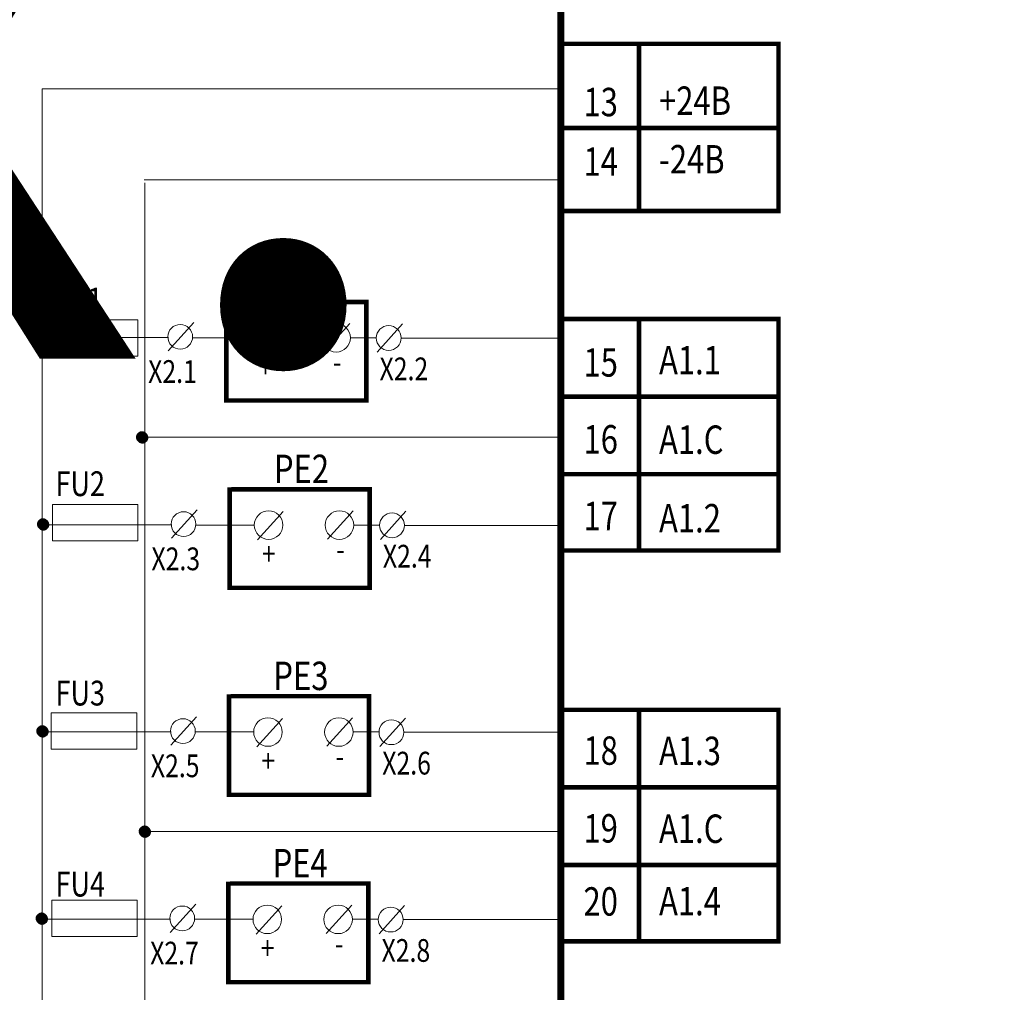
# Model space of a CAD drawing. Extents: x -727 to 5583, y -3441 to 619.
# Drawn here: x 907 to 1005, y -2272 to -2176 of the extents above; entities that cross this region are included whole.
import ezdxf

# ---------------------------------------------------------------- set-up
doc = ezdxf.new("R2010")
doc.units = 0
doc.header["$LTSCALE"] = 4
doc.header["$MEASUREMENT"] = 0
doc.linetypes.add('DASHED', pattern=[0.75, 0.5, -0.25])
doc.layers.get('0').update_dxf_attribs({"linetype": 'CONTINUOUS', "lineweight": 13})
doc.layers.add('B1', color=7, linetype='CONTINUOUS', lineweight=13)
doc.layers.add('TC', color=7, linetype='CONTINUOUS', lineweight=13)
doc.styles.get("Standard").update_dxf_attribs({"font": 'ariali.ttf', "width": 0.8, "height": 3})

# ---------------------------------------------------------------- blocks, each defined once
blk = doc.blocks.new('*X330')
at = {"color": 0}
for p, q in [((182.204, 263.274), (182.702, 263.772)), ((182.204, 263.292), (182.684, 263.772)), ((182.206, 263.311), (182.665, 263.77)), ((182.207, 263.33), (182.646, 263.769)), ((182.21, 263.351), (182.625, 263.766)), ((182.214, 263.372), (182.604, 263.762)), ((182.22, 263.395), (182.581, 263.757)), ((182.22, 263.272), (182.704, 263.756)), ((182.227, 263.42), (182.556, 263.75)), ((182.236, 263.447), (182.529, 263.74)), ((182.238, 263.272), (182.704, 263.739)), ((182.248, 263.477), (182.499, 263.728)), ((182.255, 263.272), (182.704, 263.721)), ((182.265, 263.512), (182.464, 263.711)), ((182.273, 263.272), (182.704, 263.703)), ((182.291, 263.272), (182.704, 263.685)), ((182.294, 263.559), (182.417, 263.682)), ((182.308, 263.272), (182.704, 263.668)), ((182.326, 263.272), (182.704, 263.65)), ((182.344, 263.272), (182.704, 263.632)), ((182.361, 263.272), (182.704, 263.615)), ((182.379, 263.272), (182.704, 263.597)), ((182.397, 263.272), (182.704, 263.579)), ((182.414, 263.272), (182.704, 263.562)), ((182.432, 263.272), (182.704, 263.544)), ((182.45, 263.272), (182.704, 263.526)), ((182.467, 263.272), (182.704, 263.509)), ((182.485, 263.272), (182.704, 263.491)), ((182.503, 263.272), (182.704, 263.473)), ((182.52, 263.272), (182.704, 263.456)), ((182.538, 263.272), (182.704, 263.438)), ((182.556, 263.272), (182.704, 263.42)), ((182.704, 263.756), (182.72, 263.772)), ((182.704, 263.739), (182.737, 263.771)), ((182.704, 263.721), (182.753, 263.77)), ((182.704, 263.703), (182.769, 263.768)), ((182.704, 263.685), (182.784, 263.766)), ((182.704, 263.668), (182.799, 263.763)), ((182.704, 263.65), (182.814, 263.76)), ((182.704, 263.632), (182.828, 263.756)), ((182.704, 263.615), (182.842, 263.753)), ((182.704, 263.597), (182.855, 263.749)), ((182.704, 263.579), (182.869, 263.744)), ((182.704, 263.562), (182.882, 263.739)), ((182.704, 263.544), (182.894, 263.734)), ((182.704, 263.526), (182.907, 263.729)), ((182.704, 263.509), (182.919, 263.724)), ((182.704, 263.491), (182.931, 263.718)), ((182.704, 263.473), (182.942, 263.712)), ((182.704, 263.456), (182.954, 263.705)), ((182.704, 263.438), (182.965, 263.699)), ((182.704, 263.42), (182.976, 263.692)), ((182.704, 263.403), (182.986, 263.685)), ((182.704, 263.385), (182.997, 263.677)), ((182.704, 263.367), (183.007, 263.67)), ((182.704, 263.35), (183.017, 263.662)), ((182.704, 263.332), (183.026, 263.654)), ((182.704, 263.314), (183.036, 263.646)), ((182.704, 263.297), (183.045, 263.638)), ((182.704, 263.279), (183.054, 263.629)), ((182.704, 263.261), (183.063, 263.62)), ((182.704, 263.244), (183.072, 263.611)), ((182.704, 263.226), (183.08, 263.602)), ((182.704, 263.208), (183.088, 263.592)), ((182.704, 263.191), (183.096, 263.582)), ((182.704, 263.173), (183.104, 263.572)), ((182.704, 263.155), (183.111, 263.562)), ((182.704, 263.137), (183.118, 263.552)), ((182.704, 263.12), (183.125, 263.541)), ((182.704, 263.102), (183.132, 263.53)), ((182.704, 263.084), (183.139, 263.519)), ((182.704, 263.067), (183.145, 263.508)), ((182.704, 263.049), (183.151, 263.496)), ((182.704, 263.031), (183.157, 263.484)), ((182.704, 263.014), (183.162, 263.472)), ((182.704, 262.996), (183.168, 263.46)), ((182.704, 262.978), (183.173, 263.447)), ((182.704, 262.961), (183.177, 263.434)), ((182.704, 262.943), (183.182, 263.42)), ((182.204, 263.256), (182.22, 263.272)), ((182.205, 263.24), (182.238, 263.272)), ((182.206, 263.223), (182.255, 263.272)), ((182.208, 263.207), (182.273, 263.272)), ((182.211, 263.192), (182.291, 263.272)), ((182.213, 263.177), (182.308, 263.272)), ((182.216, 263.162), (182.326, 263.272)), ((182.22, 263.148), (182.344, 263.272)), ((182.223, 263.134), (182.361, 263.272)), ((182.228, 263.121), (182.379, 263.272)), ((182.232, 263.107), (182.397, 263.272)), ((182.237, 263.094), (182.414, 263.272)), ((182.242, 263.082), (182.432, 263.272)), ((182.247, 263.069), (182.45, 263.272)), ((182.253, 263.057), (182.467, 263.272)), ((182.258, 263.045), (182.485, 263.272)), ((182.264, 263.034), (182.503, 263.272)), ((182.271, 263.022), (182.52, 263.272)), ((182.277, 263.011), (182.538, 263.272)), ((182.284, 263), (182.556, 263.272)), ((182.291, 262.99), (182.573, 263.272)), ((182.299, 262.979), (182.591, 263.272)), ((182.306, 262.969), (182.609, 263.272)), ((182.314, 262.959), (182.626, 263.272)), ((182.322, 262.95), (182.644, 263.272)), ((182.33, 262.94), (182.662, 263.272)), ((182.338, 262.931), (182.679, 263.272)), ((182.347, 262.922), (182.697, 263.272)), ((182.356, 262.913), (182.704, 263.261)), ((182.365, 262.905), (182.704, 263.244)), ((182.374, 262.896), (182.704, 263.226)), ((182.384, 262.888), (182.704, 263.208)), ((182.394, 262.88), (182.704, 263.191)), ((182.404, 262.872), (182.704, 263.173)), ((182.414, 262.865), (182.704, 263.155)), ((182.424, 262.858), (182.704, 263.137)), ((182.435, 262.851), (182.704, 263.12)), ((182.446, 262.844), (182.704, 263.102)), ((182.457, 262.837), (182.704, 263.084)), ((182.468, 262.831), (182.704, 263.067)), ((182.48, 262.825), (182.704, 263.049)), ((182.492, 262.819), (182.704, 263.031)), ((182.504, 262.814), (182.704, 263.014)), ((182.517, 262.809), (182.704, 262.996)), ((182.529, 262.804), (182.704, 262.978)), ((182.542, 262.799), (182.704, 262.961)), ((182.556, 262.795), (182.704, 262.943)), ((182.569, 262.791), (182.704, 262.925)), ((182.573, 263.272), (182.704, 263.403)), ((182.583, 262.787), (182.704, 262.908)), ((182.591, 263.272), (182.704, 263.385)), ((182.598, 262.783), (182.704, 262.89)), ((182.609, 263.272), (182.704, 263.367)), ((182.612, 262.78), (182.704, 262.872)), ((182.626, 263.272), (182.704, 263.35)), ((182.627, 262.778), (182.704, 262.855)), ((182.643, 262.776), (182.704, 262.837)), ((182.644, 263.272), (182.704, 263.332)), ((182.659, 262.774), (182.704, 262.819)), ((182.662, 263.272), (182.704, 263.314)), ((182.675, 262.773), (182.704, 262.802)), ((182.679, 263.272), (182.704, 263.297)), ((182.692, 262.772), (182.704, 262.784)), ((182.697, 263.272), (182.704, 263.279)), ((182.704, 262.925), (183.186, 263.407)), ((182.704, 262.908), (183.189, 263.393)), ((182.704, 262.89), (183.193, 263.379)), ((182.704, 262.872), (183.196, 263.364)), ((182.704, 262.855), (183.198, 263.349)), ((182.704, 262.837), (183.2, 263.333)), ((182.704, 262.819), (183.202, 263.317)), ((182.704, 262.802), (183.203, 263.301)), ((182.704, 262.784), (183.204, 263.284)), ((182.71, 262.772), (183.204, 263.266)), ((182.728, 262.773), (183.204, 263.248)), ((182.747, 262.774), (183.202, 263.229)), ((182.767, 262.776), (183.2, 263.209)), ((182.788, 262.779), (183.197, 263.189)), ((182.809, 262.783), (183.193, 263.167)), ((182.833, 262.789), (183.187, 263.143)), ((182.858, 262.796), (183.18, 263.118)), ((182.885, 262.806), (183.17, 263.091)), ((182.916, 262.819), (183.157, 263.06)), ((182.953, 262.838), (183.138, 263.023)), ((183.005, 262.873), (183.104, 262.971))]:
    blk.add_line(p, q, dxfattribs=at)
blk = doc.blocks.new('*X331')
at = {"color": 0}
for p, q in [((182.204, 263.274), (182.702, 263.772)), ((182.204, 263.292), (182.684, 263.772)), ((182.206, 263.311), (182.665, 263.77)), ((182.207, 263.33), (182.646, 263.769)), ((182.21, 263.351), (182.625, 263.766)), ((182.214, 263.372), (182.604, 263.762)), ((182.22, 263.395), (182.581, 263.757)), ((182.22, 263.272), (182.704, 263.756)), ((182.227, 263.42), (182.556, 263.75)), ((182.236, 263.447), (182.529, 263.74)), ((182.238, 263.272), (182.704, 263.739)), ((182.248, 263.477), (182.499, 263.728)), ((182.255, 263.272), (182.704, 263.721)), ((182.265, 263.512), (182.464, 263.711)), ((182.273, 263.272), (182.704, 263.703)), ((182.291, 263.272), (182.704, 263.685)), ((182.294, 263.559), (182.417, 263.682)), ((182.308, 263.272), (182.704, 263.668)), ((182.326, 263.272), (182.704, 263.65)), ((182.344, 263.272), (182.704, 263.632)), ((182.361, 263.272), (182.704, 263.615)), ((182.379, 263.272), (182.704, 263.597)), ((182.397, 263.272), (182.704, 263.579)), ((182.414, 263.272), (182.704, 263.562)), ((182.432, 263.272), (182.704, 263.544)), ((182.45, 263.272), (182.704, 263.526)), ((182.467, 263.272), (182.704, 263.509)), ((182.485, 263.272), (182.704, 263.491)), ((182.503, 263.272), (182.704, 263.473)), ((182.52, 263.272), (182.704, 263.456)), ((182.538, 263.272), (182.704, 263.438)), ((182.556, 263.272), (182.704, 263.42)), ((182.704, 263.756), (182.72, 263.772)), ((182.704, 263.739), (182.737, 263.771)), ((182.704, 263.721), (182.753, 263.77)), ((182.704, 263.703), (182.769, 263.768)), ((182.704, 263.685), (182.784, 263.766)), ((182.704, 263.668), (182.799, 263.763)), ((182.704, 263.65), (182.814, 263.76)), ((182.704, 263.632), (182.828, 263.756)), ((182.704, 263.615), (182.842, 263.753)), ((182.704, 263.597), (182.855, 263.749)), ((182.704, 263.579), (182.869, 263.744)), ((182.704, 263.562), (182.882, 263.739)), ((182.704, 263.544), (182.894, 263.734)), ((182.704, 263.526), (182.907, 263.729)), ((182.704, 263.509), (182.919, 263.724)), ((182.704, 263.491), (182.931, 263.718)), ((182.704, 263.473), (182.942, 263.712)), ((182.704, 263.456), (182.954, 263.705)), ((182.704, 263.438), (182.965, 263.699)), ((182.704, 263.42), (182.976, 263.692)), ((182.704, 263.403), (182.986, 263.685)), ((182.704, 263.385), (182.997, 263.677)), ((182.704, 263.367), (183.007, 263.67)), ((182.704, 263.35), (183.017, 263.662)), ((182.704, 263.332), (183.026, 263.654)), ((182.704, 263.314), (183.036, 263.646)), ((182.704, 263.297), (183.045, 263.638)), ((182.704, 263.279), (183.054, 263.629)), ((182.704, 263.261), (183.063, 263.62)), ((182.704, 263.244), (183.072, 263.611)), ((182.704, 263.226), (183.08, 263.602)), ((182.704, 263.208), (183.088, 263.592)), ((182.704, 263.191), (183.096, 263.582)), ((182.704, 263.173), (183.104, 263.572)), ((182.704, 263.155), (183.111, 263.562)), ((182.704, 263.137), (183.118, 263.552)), ((182.704, 263.12), (183.125, 263.541)), ((182.704, 263.102), (183.132, 263.53)), ((182.704, 263.084), (183.139, 263.519)), ((182.704, 263.067), (183.145, 263.508)), ((182.704, 263.049), (183.151, 263.496)), ((182.704, 263.031), (183.157, 263.484)), ((182.704, 263.014), (183.162, 263.472)), ((182.704, 262.996), (183.168, 263.46)), ((182.704, 262.978), (183.173, 263.447)), ((182.704, 262.961), (183.177, 263.434)), ((182.704, 262.943), (183.182, 263.42)), ((182.204, 263.256), (182.22, 263.272)), ((182.205, 263.24), (182.238, 263.272)), ((182.206, 263.223), (182.255, 263.272)), ((182.208, 263.207), (182.273, 263.272)), ((182.211, 263.192), (182.291, 263.272)), ((182.213, 263.177), (182.308, 263.272)), ((182.216, 263.162), (182.326, 263.272)), ((182.22, 263.148), (182.344, 263.272)), ((182.223, 263.134), (182.361, 263.272)), ((182.228, 263.121), (182.379, 263.272)), ((182.232, 263.107), (182.397, 263.272)), ((182.237, 263.094), (182.414, 263.272)), ((182.242, 263.082), (182.432, 263.272)), ((182.247, 263.069), (182.45, 263.272)), ((182.253, 263.057), (182.467, 263.272)), ((182.258, 263.045), (182.485, 263.272)), ((182.264, 263.034), (182.503, 263.272)), ((182.271, 263.022), (182.52, 263.272)), ((182.277, 263.011), (182.538, 263.272)), ((182.284, 263), (182.556, 263.272)), ((182.291, 262.99), (182.573, 263.272)), ((182.299, 262.979), (182.591, 263.272)), ((182.306, 262.969), (182.609, 263.272)), ((182.314, 262.959), (182.626, 263.272)), ((182.322, 262.95), (182.644, 263.272)), ((182.33, 262.94), (182.662, 263.272)), ((182.338, 262.931), (182.679, 263.272)), ((182.347, 262.922), (182.697, 263.272)), ((182.356, 262.913), (182.704, 263.261)), ((182.365, 262.905), (182.704, 263.244)), ((182.374, 262.896), (182.704, 263.226)), ((182.384, 262.888), (182.704, 263.208)), ((182.394, 262.88), (182.704, 263.191)), ((182.404, 262.872), (182.704, 263.173)), ((182.414, 262.865), (182.704, 263.155)), ((182.424, 262.858), (182.704, 263.137)), ((182.435, 262.851), (182.704, 263.12)), ((182.446, 262.844), (182.704, 263.102)), ((182.457, 262.837), (182.704, 263.084)), ((182.468, 262.831), (182.704, 263.067)), ((182.48, 262.825), (182.704, 263.049)), ((182.492, 262.819), (182.704, 263.031)), ((182.504, 262.814), (182.704, 263.014)), ((182.517, 262.809), (182.704, 262.996)), ((182.529, 262.804), (182.704, 262.978)), ((182.542, 262.799), (182.704, 262.961)), ((182.556, 262.795), (182.704, 262.943)), ((182.569, 262.791), (182.704, 262.925)), ((182.573, 263.272), (182.704, 263.403)), ((182.583, 262.787), (182.704, 262.908)), ((182.591, 263.272), (182.704, 263.385)), ((182.598, 262.783), (182.704, 262.89)), ((182.609, 263.272), (182.704, 263.367)), ((182.612, 262.78), (182.704, 262.872)), ((182.626, 263.272), (182.704, 263.35)), ((182.627, 262.778), (182.704, 262.855)), ((182.643, 262.776), (182.704, 262.837)), ((182.644, 263.272), (182.704, 263.332)), ((182.659, 262.774), (182.704, 262.819)), ((182.662, 263.272), (182.704, 263.314)), ((182.675, 262.773), (182.704, 262.802)), ((182.679, 263.272), (182.704, 263.297)), ((182.692, 262.772), (182.704, 262.784)), ((182.697, 263.272), (182.704, 263.279)), ((182.704, 262.925), (183.186, 263.407)), ((182.704, 262.908), (183.189, 263.393)), ((182.704, 262.89), (183.193, 263.379)), ((182.704, 262.872), (183.196, 263.364)), ((182.704, 262.855), (183.198, 263.349)), ((182.704, 262.837), (183.2, 263.333)), ((182.704, 262.819), (183.202, 263.317)), ((182.704, 262.802), (183.203, 263.301)), ((182.704, 262.784), (183.204, 263.284)), ((182.71, 262.772), (183.204, 263.266)), ((182.728, 262.773), (183.204, 263.248)), ((182.747, 262.774), (183.202, 263.229)), ((182.767, 262.776), (183.2, 263.209)), ((182.788, 262.779), (183.197, 263.189)), ((182.809, 262.783), (183.193, 263.167)), ((182.833, 262.789), (183.187, 263.143)), ((182.858, 262.796), (183.18, 263.118)), ((182.885, 262.806), (183.17, 263.091)), ((182.916, 262.819), (183.157, 263.06)), ((182.953, 262.838), (183.138, 263.023)), ((183.005, 262.873), (183.104, 262.971))]:
    blk.add_line(p, q, dxfattribs=at)
blk = doc.blocks.new('*X332')
at = {"color": 0}
for p, q in [((182.204, 263.274), (182.702, 263.772)), ((182.204, 263.292), (182.684, 263.772)), ((182.206, 263.311), (182.665, 263.77)), ((182.207, 263.33), (182.646, 263.769)), ((182.21, 263.351), (182.625, 263.766)), ((182.214, 263.372), (182.604, 263.762)), ((182.22, 263.395), (182.581, 263.757)), ((182.22, 263.272), (182.704, 263.756)), ((182.227, 263.42), (182.556, 263.75)), ((182.236, 263.447), (182.529, 263.74)), ((182.238, 263.272), (182.704, 263.739)), ((182.248, 263.477), (182.499, 263.728)), ((182.255, 263.272), (182.704, 263.721)), ((182.265, 263.512), (182.464, 263.711)), ((182.273, 263.272), (182.704, 263.703)), ((182.291, 263.272), (182.704, 263.685)), ((182.294, 263.559), (182.417, 263.682)), ((182.308, 263.272), (182.704, 263.668)), ((182.326, 263.272), (182.704, 263.65)), ((182.344, 263.272), (182.704, 263.632)), ((182.361, 263.272), (182.704, 263.615)), ((182.379, 263.272), (182.704, 263.597)), ((182.397, 263.272), (182.704, 263.579)), ((182.414, 263.272), (182.704, 263.562)), ((182.432, 263.272), (182.704, 263.544)), ((182.45, 263.272), (182.704, 263.526)), ((182.467, 263.272), (182.704, 263.509)), ((182.485, 263.272), (182.704, 263.491)), ((182.503, 263.272), (182.704, 263.473)), ((182.52, 263.272), (182.704, 263.456)), ((182.538, 263.272), (182.704, 263.438)), ((182.556, 263.272), (182.704, 263.42)), ((182.704, 263.756), (182.72, 263.772)), ((182.704, 263.739), (182.737, 263.771)), ((182.704, 263.721), (182.753, 263.77)), ((182.704, 263.703), (182.769, 263.768)), ((182.704, 263.685), (182.784, 263.766)), ((182.704, 263.668), (182.799, 263.763)), ((182.704, 263.65), (182.814, 263.76)), ((182.704, 263.632), (182.828, 263.756)), ((182.704, 263.615), (182.842, 263.753)), ((182.704, 263.597), (182.855, 263.749)), ((182.704, 263.579), (182.869, 263.744)), ((182.704, 263.562), (182.882, 263.739)), ((182.704, 263.544), (182.894, 263.734)), ((182.704, 263.526), (182.907, 263.729)), ((182.704, 263.509), (182.919, 263.724)), ((182.704, 263.491), (182.931, 263.718)), ((182.704, 263.473), (182.942, 263.712)), ((182.704, 263.456), (182.954, 263.705)), ((182.704, 263.438), (182.965, 263.699)), ((182.704, 263.42), (182.976, 263.692)), ((182.704, 263.403), (182.986, 263.685)), ((182.704, 263.385), (182.997, 263.677)), ((182.704, 263.367), (183.007, 263.67)), ((182.704, 263.35), (183.017, 263.662)), ((182.704, 263.332), (183.026, 263.654)), ((182.704, 263.314), (183.036, 263.646)), ((182.704, 263.297), (183.045, 263.638)), ((182.704, 263.279), (183.054, 263.629)), ((182.704, 263.261), (183.063, 263.62)), ((182.704, 263.244), (183.072, 263.611)), ((182.704, 263.226), (183.08, 263.602)), ((182.704, 263.208), (183.088, 263.592)), ((182.704, 263.191), (183.096, 263.582)), ((182.704, 263.173), (183.104, 263.572)), ((182.704, 263.155), (183.111, 263.562)), ((182.704, 263.137), (183.118, 263.552)), ((182.704, 263.12), (183.125, 263.541)), ((182.704, 263.102), (183.132, 263.53)), ((182.704, 263.084), (183.139, 263.519)), ((182.704, 263.067), (183.145, 263.508)), ((182.704, 263.049), (183.151, 263.496)), ((182.704, 263.031), (183.157, 263.484)), ((182.704, 263.014), (183.162, 263.472)), ((182.704, 262.996), (183.168, 263.46)), ((182.704, 262.978), (183.173, 263.447)), ((182.704, 262.961), (183.177, 263.434)), ((182.704, 262.943), (183.182, 263.42)), ((182.204, 263.256), (182.22, 263.272)), ((182.205, 263.24), (182.238, 263.272)), ((182.206, 263.223), (182.255, 263.272)), ((182.208, 263.207), (182.273, 263.272)), ((182.211, 263.192), (182.291, 263.272)), ((182.213, 263.177), (182.308, 263.272)), ((182.216, 263.162), (182.326, 263.272)), ((182.22, 263.148), (182.344, 263.272)), ((182.223, 263.134), (182.361, 263.272)), ((182.228, 263.121), (182.379, 263.272)), ((182.232, 263.107), (182.397, 263.272)), ((182.237, 263.094), (182.414, 263.272)), ((182.242, 263.082), (182.432, 263.272)), ((182.247, 263.069), (182.45, 263.272)), ((182.253, 263.057), (182.467, 263.272)), ((182.258, 263.045), (182.485, 263.272)), ((182.264, 263.034), (182.503, 263.272)), ((182.271, 263.022), (182.52, 263.272)), ((182.277, 263.011), (182.538, 263.272)), ((182.284, 263), (182.556, 263.272)), ((182.291, 262.99), (182.573, 263.272)), ((182.299, 262.979), (182.591, 263.272)), ((182.306, 262.969), (182.609, 263.272)), ((182.314, 262.959), (182.626, 263.272)), ((182.322, 262.95), (182.644, 263.272)), ((182.33, 262.94), (182.662, 263.272)), ((182.338, 262.931), (182.679, 263.272)), ((182.347, 262.922), (182.697, 263.272)), ((182.356, 262.913), (182.704, 263.261)), ((182.365, 262.905), (182.704, 263.244)), ((182.374, 262.896), (182.704, 263.226)), ((182.384, 262.888), (182.704, 263.208)), ((182.394, 262.88), (182.704, 263.191)), ((182.404, 262.872), (182.704, 263.173)), ((182.414, 262.865), (182.704, 263.155)), ((182.424, 262.858), (182.704, 263.137)), ((182.435, 262.851), (182.704, 263.12)), ((182.446, 262.844), (182.704, 263.102)), ((182.457, 262.837), (182.704, 263.084)), ((182.468, 262.831), (182.704, 263.067)), ((182.48, 262.825), (182.704, 263.049)), ((182.492, 262.819), (182.704, 263.031)), ((182.504, 262.814), (182.704, 263.014)), ((182.517, 262.809), (182.704, 262.996)), ((182.529, 262.804), (182.704, 262.978)), ((182.542, 262.799), (182.704, 262.961)), ((182.556, 262.795), (182.704, 262.943)), ((182.569, 262.791), (182.704, 262.925)), ((182.573, 263.272), (182.704, 263.403)), ((182.583, 262.787), (182.704, 262.908)), ((182.591, 263.272), (182.704, 263.385)), ((182.598, 262.783), (182.704, 262.89)), ((182.609, 263.272), (182.704, 263.367)), ((182.612, 262.78), (182.704, 262.872)), ((182.626, 263.272), (182.704, 263.35)), ((182.627, 262.778), (182.704, 262.855)), ((182.643, 262.776), (182.704, 262.837)), ((182.644, 263.272), (182.704, 263.332)), ((182.659, 262.774), (182.704, 262.819)), ((182.662, 263.272), (182.704, 263.314)), ((182.675, 262.773), (182.704, 262.802)), ((182.679, 263.272), (182.704, 263.297)), ((182.692, 262.772), (182.704, 262.784)), ((182.697, 263.272), (182.704, 263.279)), ((182.704, 262.925), (183.186, 263.407)), ((182.704, 262.908), (183.189, 263.393)), ((182.704, 262.89), (183.193, 263.379)), ((182.704, 262.872), (183.196, 263.364)), ((182.704, 262.855), (183.198, 263.349)), ((182.704, 262.837), (183.2, 263.333)), ((182.704, 262.819), (183.202, 263.317)), ((182.704, 262.802), (183.203, 263.301)), ((182.704, 262.784), (183.204, 263.284)), ((182.71, 262.772), (183.204, 263.266)), ((182.728, 262.773), (183.204, 263.248)), ((182.747, 262.774), (183.202, 263.229)), ((182.767, 262.776), (183.2, 263.209)), ((182.788, 262.779), (183.197, 263.189)), ((182.809, 262.783), (183.193, 263.167)), ((182.833, 262.789), (183.187, 263.143)), ((182.858, 262.796), (183.18, 263.118)), ((182.885, 262.806), (183.17, 263.091)), ((182.916, 262.819), (183.157, 263.06)), ((182.953, 262.838), (183.138, 263.023)), ((183.005, 262.873), (183.104, 262.971))]:
    blk.add_line(p, q, dxfattribs=at)
blk = doc.blocks.new('*X333')
at = {"color": 0}
for p, q in [((182.204, 263.274), (182.702, 263.772)), ((182.204, 263.292), (182.684, 263.772)), ((182.206, 263.311), (182.665, 263.77)), ((182.207, 263.33), (182.646, 263.769)), ((182.21, 263.351), (182.625, 263.766)), ((182.214, 263.372), (182.604, 263.762)), ((182.22, 263.395), (182.581, 263.757)), ((182.22, 263.272), (182.704, 263.756)), ((182.227, 263.42), (182.556, 263.75)), ((182.236, 263.447), (182.529, 263.74)), ((182.238, 263.272), (182.704, 263.739)), ((182.248, 263.477), (182.499, 263.728)), ((182.255, 263.272), (182.704, 263.721)), ((182.265, 263.512), (182.464, 263.711)), ((182.273, 263.272), (182.704, 263.703)), ((182.291, 263.272), (182.704, 263.685)), ((182.294, 263.559), (182.417, 263.682)), ((182.308, 263.272), (182.704, 263.668)), ((182.326, 263.272), (182.704, 263.65)), ((182.344, 263.272), (182.704, 263.632)), ((182.361, 263.272), (182.704, 263.615)), ((182.379, 263.272), (182.704, 263.597)), ((182.397, 263.272), (182.704, 263.579)), ((182.414, 263.272), (182.704, 263.562)), ((182.432, 263.272), (182.704, 263.544)), ((182.45, 263.272), (182.704, 263.526)), ((182.467, 263.272), (182.704, 263.509)), ((182.485, 263.272), (182.704, 263.491)), ((182.503, 263.272), (182.704, 263.473)), ((182.52, 263.272), (182.704, 263.456)), ((182.538, 263.272), (182.704, 263.438)), ((182.556, 263.272), (182.704, 263.42)), ((182.704, 263.756), (182.72, 263.772)), ((182.704, 263.739), (182.737, 263.771)), ((182.704, 263.721), (182.753, 263.77)), ((182.704, 263.703), (182.769, 263.768)), ((182.704, 263.685), (182.784, 263.766)), ((182.704, 263.668), (182.799, 263.763)), ((182.704, 263.65), (182.814, 263.76)), ((182.704, 263.632), (182.828, 263.756)), ((182.704, 263.615), (182.842, 263.753)), ((182.704, 263.597), (182.855, 263.749)), ((182.704, 263.579), (182.869, 263.744)), ((182.704, 263.562), (182.882, 263.739)), ((182.704, 263.544), (182.894, 263.734)), ((182.704, 263.526), (182.907, 263.729)), ((182.704, 263.509), (182.919, 263.724)), ((182.704, 263.491), (182.931, 263.718)), ((182.704, 263.473), (182.942, 263.712)), ((182.704, 263.456), (182.954, 263.705)), ((182.704, 263.438), (182.965, 263.699)), ((182.704, 263.42), (182.976, 263.692)), ((182.704, 263.403), (182.986, 263.685)), ((182.704, 263.385), (182.997, 263.677)), ((182.704, 263.367), (183.007, 263.67)), ((182.704, 263.35), (183.017, 263.662)), ((182.704, 263.332), (183.026, 263.654)), ((182.704, 263.314), (183.036, 263.646)), ((182.704, 263.297), (183.045, 263.638)), ((182.704, 263.279), (183.054, 263.629)), ((182.704, 263.261), (183.063, 263.62)), ((182.704, 263.244), (183.072, 263.611)), ((182.704, 263.226), (183.08, 263.602)), ((182.704, 263.208), (183.088, 263.592)), ((182.704, 263.191), (183.096, 263.582)), ((182.704, 263.173), (183.104, 263.572)), ((182.704, 263.155), (183.111, 263.562)), ((182.704, 263.137), (183.118, 263.552)), ((182.704, 263.12), (183.125, 263.541)), ((182.704, 263.102), (183.132, 263.53)), ((182.704, 263.084), (183.139, 263.519)), ((182.704, 263.067), (183.145, 263.508)), ((182.704, 263.049), (183.151, 263.496)), ((182.704, 263.031), (183.157, 263.484)), ((182.704, 263.014), (183.162, 263.472)), ((182.704, 262.996), (183.168, 263.46)), ((182.704, 262.978), (183.173, 263.447)), ((182.704, 262.961), (183.177, 263.434)), ((182.704, 262.943), (183.182, 263.42)), ((182.204, 263.256), (182.22, 263.272)), ((182.205, 263.24), (182.238, 263.272)), ((182.206, 263.223), (182.255, 263.272)), ((182.208, 263.207), (182.273, 263.272)), ((182.211, 263.192), (182.291, 263.272)), ((182.213, 263.177), (182.308, 263.272)), ((182.216, 263.162), (182.326, 263.272)), ((182.22, 263.148), (182.344, 263.272)), ((182.223, 263.134), (182.361, 263.272)), ((182.228, 263.121), (182.379, 263.272)), ((182.232, 263.107), (182.397, 263.272)), ((182.237, 263.094), (182.414, 263.272)), ((182.242, 263.082), (182.432, 263.272)), ((182.247, 263.069), (182.45, 263.272)), ((182.253, 263.057), (182.467, 263.272)), ((182.258, 263.045), (182.485, 263.272)), ((182.264, 263.034), (182.503, 263.272)), ((182.271, 263.022), (182.52, 263.272)), ((182.277, 263.011), (182.538, 263.272)), ((182.284, 263), (182.556, 263.272)), ((182.291, 262.99), (182.573, 263.272)), ((182.299, 262.979), (182.591, 263.272)), ((182.306, 262.969), (182.609, 263.272)), ((182.314, 262.959), (182.626, 263.272)), ((182.322, 262.95), (182.644, 263.272)), ((182.33, 262.94), (182.662, 263.272)), ((182.338, 262.931), (182.679, 263.272)), ((182.347, 262.922), (182.697, 263.272)), ((182.356, 262.913), (182.704, 263.261)), ((182.365, 262.905), (182.704, 263.244)), ((182.374, 262.896), (182.704, 263.226)), ((182.384, 262.888), (182.704, 263.208)), ((182.394, 262.88), (182.704, 263.191)), ((182.404, 262.872), (182.704, 263.173)), ((182.414, 262.865), (182.704, 263.155)), ((182.424, 262.858), (182.704, 263.137)), ((182.435, 262.851), (182.704, 263.12)), ((182.446, 262.844), (182.704, 263.102)), ((182.457, 262.837), (182.704, 263.084)), ((182.468, 262.831), (182.704, 263.067)), ((182.48, 262.825), (182.704, 263.049)), ((182.492, 262.819), (182.704, 263.031)), ((182.504, 262.814), (182.704, 263.014)), ((182.517, 262.809), (182.704, 262.996)), ((182.529, 262.804), (182.704, 262.978)), ((182.542, 262.799), (182.704, 262.961)), ((182.556, 262.795), (182.704, 262.943)), ((182.569, 262.791), (182.704, 262.925)), ((182.573, 263.272), (182.704, 263.403)), ((182.583, 262.787), (182.704, 262.908)), ((182.591, 263.272), (182.704, 263.385)), ((182.598, 262.783), (182.704, 262.89)), ((182.609, 263.272), (182.704, 263.367)), ((182.612, 262.78), (182.704, 262.872)), ((182.626, 263.272), (182.704, 263.35)), ((182.627, 262.778), (182.704, 262.855)), ((182.643, 262.776), (182.704, 262.837)), ((182.644, 263.272), (182.704, 263.332)), ((182.659, 262.774), (182.704, 262.819)), ((182.662, 263.272), (182.704, 263.314)), ((182.675, 262.773), (182.704, 262.802)), ((182.679, 263.272), (182.704, 263.297)), ((182.692, 262.772), (182.704, 262.784)), ((182.697, 263.272), (182.704, 263.279)), ((182.704, 262.925), (183.186, 263.407)), ((182.704, 262.908), (183.189, 263.393)), ((182.704, 262.89), (183.193, 263.379)), ((182.704, 262.872), (183.196, 263.364)), ((182.704, 262.855), (183.198, 263.349)), ((182.704, 262.837), (183.2, 263.333)), ((182.704, 262.819), (183.202, 263.317)), ((182.704, 262.802), (183.203, 263.301)), ((182.704, 262.784), (183.204, 263.284)), ((182.71, 262.772), (183.204, 263.266)), ((182.728, 262.773), (183.204, 263.248)), ((182.747, 262.774), (183.202, 263.229)), ((182.767, 262.776), (183.2, 263.209)), ((182.788, 262.779), (183.197, 263.189)), ((182.809, 262.783), (183.193, 263.167)), ((182.833, 262.789), (183.187, 263.143)), ((182.858, 262.796), (183.18, 263.118)), ((182.885, 262.806), (183.17, 263.091)), ((182.916, 262.819), (183.157, 263.06)), ((182.953, 262.838), (183.138, 263.023)), ((183.005, 262.873), (183.104, 262.971))]:
    blk.add_line(p, q, dxfattribs=at)
blk = doc.blocks.new('*X334')
at = {"color": 0}
for p, q in [((182.204, 263.274), (182.702, 263.772)), ((182.204, 263.292), (182.684, 263.772)), ((182.206, 263.311), (182.665, 263.77)), ((182.207, 263.33), (182.646, 263.769)), ((182.21, 263.351), (182.625, 263.766)), ((182.214, 263.372), (182.604, 263.762)), ((182.22, 263.395), (182.581, 263.757)), ((182.22, 263.272), (182.704, 263.756)), ((182.227, 263.42), (182.556, 263.75)), ((182.236, 263.447), (182.529, 263.74)), ((182.238, 263.272), (182.704, 263.739)), ((182.248, 263.477), (182.499, 263.728)), ((182.255, 263.272), (182.704, 263.721)), ((182.265, 263.512), (182.464, 263.711)), ((182.273, 263.272), (182.704, 263.703)), ((182.291, 263.272), (182.704, 263.685)), ((182.294, 263.559), (182.417, 263.682)), ((182.308, 263.272), (182.704, 263.668)), ((182.326, 263.272), (182.704, 263.65)), ((182.344, 263.272), (182.704, 263.632)), ((182.361, 263.272), (182.704, 263.615)), ((182.379, 263.272), (182.704, 263.597)), ((182.397, 263.272), (182.704, 263.579)), ((182.414, 263.272), (182.704, 263.562)), ((182.432, 263.272), (182.704, 263.544)), ((182.45, 263.272), (182.704, 263.526)), ((182.467, 263.272), (182.704, 263.509)), ((182.485, 263.272), (182.704, 263.491)), ((182.503, 263.272), (182.704, 263.473)), ((182.52, 263.272), (182.704, 263.456)), ((182.538, 263.272), (182.704, 263.438)), ((182.556, 263.272), (182.704, 263.42)), ((182.704, 263.756), (182.72, 263.772)), ((182.704, 263.739), (182.737, 263.771)), ((182.704, 263.721), (182.753, 263.77)), ((182.704, 263.703), (182.769, 263.768)), ((182.704, 263.685), (182.784, 263.766)), ((182.704, 263.668), (182.799, 263.763)), ((182.704, 263.65), (182.814, 263.76)), ((182.704, 263.632), (182.828, 263.756)), ((182.704, 263.615), (182.842, 263.753)), ((182.704, 263.597), (182.855, 263.749)), ((182.704, 263.579), (182.869, 263.744)), ((182.704, 263.562), (182.882, 263.739)), ((182.704, 263.544), (182.894, 263.734)), ((182.704, 263.526), (182.907, 263.729)), ((182.704, 263.509), (182.919, 263.724)), ((182.704, 263.491), (182.931, 263.718)), ((182.704, 263.473), (182.942, 263.712)), ((182.704, 263.456), (182.954, 263.705)), ((182.704, 263.438), (182.965, 263.699)), ((182.704, 263.42), (182.976, 263.692)), ((182.704, 263.403), (182.986, 263.685)), ((182.704, 263.385), (182.997, 263.677)), ((182.704, 263.367), (183.007, 263.67)), ((182.704, 263.35), (183.017, 263.662)), ((182.704, 263.332), (183.026, 263.654)), ((182.704, 263.314), (183.036, 263.646)), ((182.704, 263.297), (183.045, 263.638)), ((182.704, 263.279), (183.054, 263.629)), ((182.704, 263.261), (183.063, 263.62)), ((182.704, 263.244), (183.072, 263.611)), ((182.704, 263.226), (183.08, 263.602)), ((182.704, 263.208), (183.088, 263.592)), ((182.704, 263.191), (183.096, 263.582)), ((182.704, 263.173), (183.104, 263.572)), ((182.704, 263.155), (183.111, 263.562)), ((182.704, 263.137), (183.118, 263.552)), ((182.704, 263.12), (183.125, 263.541)), ((182.704, 263.102), (183.132, 263.53)), ((182.704, 263.084), (183.139, 263.519)), ((182.704, 263.067), (183.145, 263.508)), ((182.704, 263.049), (183.151, 263.496)), ((182.704, 263.031), (183.157, 263.484)), ((182.704, 263.014), (183.162, 263.472)), ((182.704, 262.996), (183.168, 263.46)), ((182.704, 262.978), (183.173, 263.447)), ((182.704, 262.961), (183.177, 263.434)), ((182.704, 262.943), (183.182, 263.42)), ((182.204, 263.256), (182.22, 263.272)), ((182.205, 263.24), (182.238, 263.272)), ((182.206, 263.223), (182.255, 263.272)), ((182.208, 263.207), (182.273, 263.272)), ((182.211, 263.192), (182.291, 263.272)), ((182.213, 263.177), (182.308, 263.272)), ((182.216, 263.162), (182.326, 263.272)), ((182.22, 263.148), (182.344, 263.272)), ((182.223, 263.134), (182.361, 263.272)), ((182.228, 263.121), (182.379, 263.272)), ((182.232, 263.107), (182.397, 263.272)), ((182.237, 263.094), (182.414, 263.272)), ((182.242, 263.082), (182.432, 263.272)), ((182.247, 263.069), (182.45, 263.272)), ((182.253, 263.057), (182.467, 263.272)), ((182.258, 263.045), (182.485, 263.272)), ((182.264, 263.034), (182.503, 263.272)), ((182.271, 263.022), (182.52, 263.272)), ((182.277, 263.011), (182.538, 263.272)), ((182.284, 263), (182.556, 263.272)), ((182.291, 262.99), (182.573, 263.272)), ((182.299, 262.979), (182.591, 263.272)), ((182.306, 262.969), (182.609, 263.272)), ((182.314, 262.959), (182.626, 263.272)), ((182.322, 262.95), (182.644, 263.272)), ((182.33, 262.94), (182.662, 263.272)), ((182.338, 262.931), (182.679, 263.272)), ((182.347, 262.922), (182.697, 263.272)), ((182.356, 262.913), (182.704, 263.261)), ((182.365, 262.905), (182.704, 263.244)), ((182.374, 262.896), (182.704, 263.226)), ((182.384, 262.888), (182.704, 263.208)), ((182.394, 262.88), (182.704, 263.191)), ((182.404, 262.872), (182.704, 263.173)), ((182.414, 262.865), (182.704, 263.155)), ((182.424, 262.858), (182.704, 263.137)), ((182.435, 262.851), (182.704, 263.12)), ((182.446, 262.844), (182.704, 263.102)), ((182.457, 262.837), (182.704, 263.084)), ((182.468, 262.831), (182.704, 263.067)), ((182.48, 262.825), (182.704, 263.049)), ((182.492, 262.819), (182.704, 263.031)), ((182.504, 262.814), (182.704, 263.014)), ((182.517, 262.809), (182.704, 262.996)), ((182.529, 262.804), (182.704, 262.978)), ((182.542, 262.799), (182.704, 262.961)), ((182.556, 262.795), (182.704, 262.943)), ((182.569, 262.791), (182.704, 262.925)), ((182.573, 263.272), (182.704, 263.403)), ((182.583, 262.787), (182.704, 262.908)), ((182.591, 263.272), (182.704, 263.385)), ((182.598, 262.783), (182.704, 262.89)), ((182.609, 263.272), (182.704, 263.367)), ((182.612, 262.78), (182.704, 262.872)), ((182.626, 263.272), (182.704, 263.35)), ((182.627, 262.778), (182.704, 262.855)), ((182.643, 262.776), (182.704, 262.837)), ((182.644, 263.272), (182.704, 263.332)), ((182.659, 262.774), (182.704, 262.819)), ((182.662, 263.272), (182.704, 263.314)), ((182.675, 262.773), (182.704, 262.802)), ((182.679, 263.272), (182.704, 263.297)), ((182.692, 262.772), (182.704, 262.784)), ((182.697, 263.272), (182.704, 263.279)), ((182.704, 262.925), (183.186, 263.407)), ((182.704, 262.908), (183.189, 263.393)), ((182.704, 262.89), (183.193, 263.379)), ((182.704, 262.872), (183.196, 263.364)), ((182.704, 262.855), (183.198, 263.349)), ((182.704, 262.837), (183.2, 263.333)), ((182.704, 262.819), (183.202, 263.317)), ((182.704, 262.802), (183.203, 263.301)), ((182.704, 262.784), (183.204, 263.284)), ((182.71, 262.772), (183.204, 263.266)), ((182.728, 262.773), (183.204, 263.248)), ((182.747, 262.774), (183.202, 263.229)), ((182.767, 262.776), (183.2, 263.209)), ((182.788, 262.779), (183.197, 263.189)), ((182.809, 262.783), (183.193, 263.167)), ((182.833, 262.789), (183.187, 263.143)), ((182.858, 262.796), (183.18, 263.118)), ((182.885, 262.806), (183.17, 263.091)), ((182.916, 262.819), (183.157, 263.06)), ((182.953, 262.838), (183.138, 263.023)), ((183.005, 262.873), (183.104, 262.971))]:
    blk.add_line(p, q, dxfattribs=at)
blk = doc.blocks.new('*X335')
at = {"color": 0}
for p, q in [((182.204, 263.274), (182.702, 263.772)), ((182.204, 263.292), (182.684, 263.772)), ((182.206, 263.311), (182.665, 263.77)), ((182.207, 263.33), (182.646, 263.769)), ((182.21, 263.351), (182.625, 263.766)), ((182.214, 263.372), (182.604, 263.762)), ((182.22, 263.395), (182.581, 263.757)), ((182.22, 263.272), (182.704, 263.756)), ((182.227, 263.42), (182.556, 263.75)), ((182.236, 263.447), (182.529, 263.74)), ((182.238, 263.272), (182.704, 263.739)), ((182.248, 263.477), (182.499, 263.728)), ((182.255, 263.272), (182.704, 263.721)), ((182.265, 263.512), (182.464, 263.711)), ((182.273, 263.272), (182.704, 263.703)), ((182.291, 263.272), (182.704, 263.685)), ((182.294, 263.559), (182.417, 263.682)), ((182.308, 263.272), (182.704, 263.668)), ((182.326, 263.272), (182.704, 263.65)), ((182.344, 263.272), (182.704, 263.632)), ((182.361, 263.272), (182.704, 263.615)), ((182.379, 263.272), (182.704, 263.597)), ((182.397, 263.272), (182.704, 263.579)), ((182.414, 263.272), (182.704, 263.562)), ((182.432, 263.272), (182.704, 263.544)), ((182.45, 263.272), (182.704, 263.526)), ((182.467, 263.272), (182.704, 263.509)), ((182.485, 263.272), (182.704, 263.491)), ((182.503, 263.272), (182.704, 263.473)), ((182.52, 263.272), (182.704, 263.456)), ((182.538, 263.272), (182.704, 263.438)), ((182.556, 263.272), (182.704, 263.42)), ((182.704, 263.756), (182.72, 263.772)), ((182.704, 263.739), (182.737, 263.771)), ((182.704, 263.721), (182.753, 263.77)), ((182.704, 263.703), (182.769, 263.768)), ((182.704, 263.685), (182.784, 263.766)), ((182.704, 263.668), (182.799, 263.763)), ((182.704, 263.65), (182.814, 263.76)), ((182.704, 263.632), (182.828, 263.756)), ((182.704, 263.615), (182.842, 263.753)), ((182.704, 263.597), (182.855, 263.749)), ((182.704, 263.579), (182.869, 263.744)), ((182.704, 263.562), (182.882, 263.739)), ((182.704, 263.544), (182.894, 263.734)), ((182.704, 263.526), (182.907, 263.729)), ((182.704, 263.509), (182.919, 263.724)), ((182.704, 263.491), (182.931, 263.718)), ((182.704, 263.473), (182.942, 263.712)), ((182.704, 263.456), (182.954, 263.705)), ((182.704, 263.438), (182.965, 263.699)), ((182.704, 263.42), (182.976, 263.692)), ((182.704, 263.403), (182.986, 263.685)), ((182.704, 263.385), (182.997, 263.677)), ((182.704, 263.367), (183.007, 263.67)), ((182.704, 263.35), (183.017, 263.662)), ((182.704, 263.332), (183.026, 263.654)), ((182.704, 263.314), (183.036, 263.646)), ((182.704, 263.297), (183.045, 263.638)), ((182.704, 263.279), (183.054, 263.629)), ((182.704, 263.261), (183.063, 263.62)), ((182.704, 263.244), (183.072, 263.611)), ((182.704, 263.226), (183.08, 263.602)), ((182.704, 263.208), (183.088, 263.592)), ((182.704, 263.191), (183.096, 263.582)), ((182.704, 263.173), (183.104, 263.572)), ((182.704, 263.155), (183.111, 263.562)), ((182.704, 263.137), (183.118, 263.552)), ((182.704, 263.12), (183.125, 263.541)), ((182.704, 263.102), (183.132, 263.53)), ((182.704, 263.084), (183.139, 263.519)), ((182.704, 263.067), (183.145, 263.508)), ((182.704, 263.049), (183.151, 263.496)), ((182.704, 263.031), (183.157, 263.484)), ((182.704, 263.014), (183.162, 263.472)), ((182.704, 262.996), (183.168, 263.46)), ((182.704, 262.978), (183.173, 263.447)), ((182.704, 262.961), (183.177, 263.434)), ((182.704, 262.943), (183.182, 263.42)), ((182.204, 263.256), (182.22, 263.272)), ((182.205, 263.24), (182.238, 263.272)), ((182.206, 263.223), (182.255, 263.272)), ((182.208, 263.207), (182.273, 263.272)), ((182.211, 263.192), (182.291, 263.272)), ((182.213, 263.177), (182.308, 263.272)), ((182.216, 263.162), (182.326, 263.272)), ((182.22, 263.148), (182.344, 263.272)), ((182.223, 263.134), (182.361, 263.272)), ((182.228, 263.121), (182.379, 263.272)), ((182.232, 263.107), (182.397, 263.272)), ((182.237, 263.094), (182.414, 263.272)), ((182.242, 263.082), (182.432, 263.272)), ((182.247, 263.069), (182.45, 263.272)), ((182.253, 263.057), (182.467, 263.272)), ((182.258, 263.045), (182.485, 263.272)), ((182.264, 263.034), (182.503, 263.272)), ((182.271, 263.022), (182.52, 263.272)), ((182.277, 263.011), (182.538, 263.272)), ((182.284, 263), (182.556, 263.272)), ((182.291, 262.99), (182.573, 263.272)), ((182.299, 262.979), (182.591, 263.272)), ((182.306, 262.969), (182.609, 263.272)), ((182.314, 262.959), (182.626, 263.272)), ((182.322, 262.95), (182.644, 263.272)), ((182.33, 262.94), (182.662, 263.272)), ((182.338, 262.931), (182.679, 263.272)), ((182.347, 262.922), (182.697, 263.272)), ((182.356, 262.913), (182.704, 263.261)), ((182.365, 262.905), (182.704, 263.244)), ((182.374, 262.896), (182.704, 263.226)), ((182.384, 262.888), (182.704, 263.208)), ((182.394, 262.88), (182.704, 263.191)), ((182.404, 262.872), (182.704, 263.173)), ((182.414, 262.865), (182.704, 263.155)), ((182.424, 262.858), (182.704, 263.137)), ((182.435, 262.851), (182.704, 263.12)), ((182.446, 262.844), (182.704, 263.102)), ((182.457, 262.837), (182.704, 263.084)), ((182.468, 262.831), (182.704, 263.067)), ((182.48, 262.825), (182.704, 263.049)), ((182.492, 262.819), (182.704, 263.031)), ((182.504, 262.814), (182.704, 263.014)), ((182.517, 262.809), (182.704, 262.996)), ((182.529, 262.804), (182.704, 262.978)), ((182.542, 262.799), (182.704, 262.961)), ((182.556, 262.795), (182.704, 262.943)), ((182.569, 262.791), (182.704, 262.925)), ((182.573, 263.272), (182.704, 263.403)), ((182.583, 262.787), (182.704, 262.908)), ((182.591, 263.272), (182.704, 263.385)), ((182.598, 262.783), (182.704, 262.89)), ((182.609, 263.272), (182.704, 263.367)), ((182.612, 262.78), (182.704, 262.872)), ((182.626, 263.272), (182.704, 263.35)), ((182.627, 262.778), (182.704, 262.855)), ((182.643, 262.776), (182.704, 262.837)), ((182.644, 263.272), (182.704, 263.332)), ((182.659, 262.774), (182.704, 262.819)), ((182.662, 263.272), (182.704, 263.314)), ((182.675, 262.773), (182.704, 262.802)), ((182.679, 263.272), (182.704, 263.297)), ((182.692, 262.772), (182.704, 262.784)), ((182.697, 263.272), (182.704, 263.279)), ((182.704, 262.925), (183.186, 263.407)), ((182.704, 262.908), (183.189, 263.393)), ((182.704, 262.89), (183.193, 263.379)), ((182.704, 262.872), (183.196, 263.364)), ((182.704, 262.855), (183.198, 263.349)), ((182.704, 262.837), (183.2, 263.333)), ((182.704, 262.819), (183.202, 263.317)), ((182.704, 262.802), (183.203, 263.301)), ((182.704, 262.784), (183.204, 263.284)), ((182.71, 262.772), (183.204, 263.266)), ((182.728, 262.773), (183.204, 263.248)), ((182.747, 262.774), (183.202, 263.229)), ((182.767, 262.776), (183.2, 263.209)), ((182.788, 262.779), (183.197, 263.189)), ((182.809, 262.783), (183.193, 263.167)), ((182.833, 262.789), (183.187, 263.143)), ((182.858, 262.796), (183.18, 263.118)), ((182.885, 262.806), (183.17, 263.091)), ((182.916, 262.819), (183.157, 263.06)), ((182.953, 262.838), (183.138, 263.023)), ((183.005, 262.873), (183.104, 262.971))]:
    blk.add_line(p, q, dxfattribs=at)

msp = doc.modelspace()

# ---------------------------------------------------------------- linework, layer by layer
for p, q in [((924.642, -2207.087), (930.393, -2207.087)), ((940.254, -2207.087), (942.823, -2207.087)), ((945.284, -2207.124), (961.115, -2207.124)), ((919.639, -2216.948), (961.115, -2216.948)), ((924.97, -2225.665), (930.721, -2225.665)), ((940.582, -2225.665), (943.151, -2225.665)), ((945.612, -2225.701), (961.443, -2225.701)), ((924.91, -2246.19), (930.66, -2246.19)), ((940.521, -2246.19), (943.091, -2246.19)), ((945.551, -2246.226), (961.383, -2246.226)), ((919.906, -2256.05), (961.383, -2256.05)), ((924.841, -2264.767), (930.591, -2264.767)), ((940.452, -2264.767), (943.022, -2264.767)), ((945.482, -2264.803), (961.313, -2264.803))]:
    msp.add_line(p, q)
at = {"ltscale": 0.1}
for centre in [(931.809, -2207.097), (938.838, -2207.097), (932.137, -2225.674), (939.166, -2225.674), (932.076, -2246.199), (939.105, -2246.199), (932.007, -2264.776), (939.036, -2264.776)]:
    msp.add_circle(centre, 1.416, dxfattribs=at)
at = {"layer": 'B1', "color": 0}
for p, q in [((961.019, -2182.409), (909.672, -2182.409)), ((909.672, -2182.409), (909.672, -2340.79)), ((960.979, -2191.444), (919.812, -2191.444)), ((919.862, -2191.723), (919.862, -2340.951)), ((922.17, -2208.391), (924.712, -2205.575)), ((930.717, -2208.56), (933.259, -2205.744)), ((937.645, -2208.505), (940.186, -2205.689)), ((942.893, -2208.523), (945.435, -2205.707)), ((922.498, -2226.968), (925.04, -2224.152)), ((931.045, -2227.138), (933.587, -2224.322)), ((937.973, -2227.083), (940.514, -2224.267)), ((943.221, -2227.1), (945.763, -2224.284)), ((922.438, -2247.493), (924.979, -2244.677)), ((930.985, -2247.662), (933.526, -2244.847)), ((937.912, -2247.607), (940.454, -2244.791)), ((943.161, -2247.625), (945.702, -2244.809)), ((922.369, -2266.07), (924.91, -2263.254)), ((930.916, -2266.24), (933.457, -2263.424)), ((937.843, -2266.185), (940.384, -2263.369)), ((943.092, -2266.202), (945.633, -2263.387))]:
    msp.add_line(p, q, dxfattribs=at)
for points in [[(919.181, -2205.311), (919.181, -2208.917), (910.712, -2208.917), (910.712, -2205.311)], [(919.161, -2223.639), (919.161, -2227.246), (910.692, -2227.246), (910.692, -2223.639)], [(919.055, -2244.302), (919.055, -2247.908), (910.585, -2247.908), (910.585, -2244.302)], [(919.092, -2262.864), (919.092, -2266.471), (910.623, -2266.471), (910.623, -2262.864)]]:
    msp.add_lwpolyline(points, close=True, dxfattribs=at)
at = {"layer": 'TC', "color": 0, "ltscale": 4}
for p, q in [((922.204, -2207.075), (909.443, -2207.075)), ((922.532, -2225.653), (909.771, -2225.653)), ((922.471, -2246.177), (909.71, -2246.177)), ((922.402, -2264.755), (909.641, -2264.755))]:
    msp.add_line(p, q, dxfattribs=at)
at = {"layer": 'TC', "color": 0, "ltscale": 2}
for points, const_width in [([(1004.774, -2345.542), (961.121, -2345.542), (961.121, -2062.603)], 0.676), ([(961.008, -2177.939), (982.713, -2177.939), (982.713, -2194.52), (961.008, -2194.52), (961.008, -2177.939)], 0.451), ([(968.868, -2177.939), (968.868, -2194.52)], 0.451), ([(961.008, -2186.291), (982.713, -2186.291)], 0.451), ([(961.008, -2205.237), (982.713, -2205.237), (982.713, -2228.198), (961.008, -2228.198), (961.008, -2205.237)], 0.451), ([(968.868, -2205.237), (968.868, -2228.198)], 0.451), ([(961.008, -2212.931), (982.713, -2212.931)], 0.451), ([(961.008, -2220.623), (982.713, -2220.623)], 0.451), ([(961.008, -2243.994), (982.713, -2243.994), (982.713, -2266.956), (961.008, -2266.956), (961.008, -2243.994)], 0.451), ([(968.868, -2243.994), (968.868, -2266.956)], 0.451), ([(961.008, -2251.688), (982.713, -2251.688)], 0.451), ([(961.008, -2259.38), (982.713, -2259.38)], 0.451)]:
    msp.add_lwpolyline(points, dxfattribs=dict(at, const_width=const_width))
at = {"layer": 'TC', "color": 0, "linetype": 'DASHED', "ltscale": 2, "const_width": 0.451}
for points in [[(928.122, -2203.543), (941.83, -2203.543), (941.83, -2213.321), (927.944, -2213.321), (927.944, -2203.366)], [(928.45, -2222.121), (942.158, -2222.121), (942.158, -2231.898), (928.272, -2231.898), (928.272, -2221.943)], [(928.389, -2242.645), (942.098, -2242.645), (942.098, -2252.423), (928.212, -2252.423), (928.212, -2242.468)], [(928.32, -2261.223), (942.029, -2261.223), (942.029, -2271), (928.142, -2271), (928.142, -2261.045)]]:
    msp.add_lwpolyline(points, dxfattribs=at)
at = {"layer": 'TC', "color": 0, "ltscale": 2}
for centre in [(923.37, -2207.002), (944.053, -2207.117), (923.698, -2225.579), (944.381, -2225.695), (923.637, -2246.104), (944.321, -2246.219), (923.568, -2264.681), (944.252, -2264.797)]:
    msp.add_circle(centre, 1.23, dxfattribs=at)

# ---------------------------------------------------------------- block references
at = {"xscale": 1.127093705323546, "yscale": 1.127093705323546, "zscale": 1.127093705323546}
for name, p in [('*X330', (703.519, -2503.76)), ('*X331', (713.67, -2513.709)), ('*X332', (703.847, -2522.338)), ('*X333', (703.786, -2542.863)), ('*X334', (713.938, -2552.812)), ('*X335', (703.717, -2561.44))]:
    msp.add_blockref(name, p, dxfattribs=at)

# ---------------------------------------------------------------- texts
at = {"width": 0.8}
for s, height, p in [('13', 2.8177, (963.371, -2185.124)), ('+24B', 2.8177, (970.866, -2184.989)), ('14', 2.8177, (963.371, -2191.033)), ('-24B', 2.8177, (970.866, -2190.799)), ('PE1', 2.8177, (932.341, -2202.932)), ('15', 2.8177, (963.371, -2210.949)), ('A1.1', 2.8177, (970.866, -2210.725)), ('Х2.2', 2.2542, (943.145, -2211.307)), ('Х2.1', 2.2542, (920.192, -2211.571)), ('+', 2.254, (931.153, -2211.07)), ('-', 2.254, (938.503, -2210.631)), ('16', 2.8177, (963.371, -2218.575)), ('A1.C', 2.8177, (970.866, -2218.61)), ('PE2', 2.8177, (932.669, -2221.51)), ('17', 2.8177, (963.371, -2226.179)), ('A1.2', 2.8177, (970.866, -2226.401)), ('Х2.4', 2.2542, (943.473, -2229.884)), ('Х2.3', 2.2542, (920.52, -2230.149)), ('+', 2.254, (931.481, -2229.648)), ('-', 2.254, (938.831, -2229.209)), ('PE3', 2.8177, (932.609, -2242.034)), ('18', 2.8177, (963.371, -2249.449)), ('A1.3', 2.8177, (970.866, -2249.476)), ('Х2.6', 2.2542, (943.412, -2250.409)), ('Х2.5', 2.2542, (920.46, -2250.674)), ('+', 2.254, (931.421, -2250.173)), ('-', 2.254, (938.77, -2249.733)), ('19', 2.8177, (963.371, -2257.159)), ('A1.C', 2.8177, (970.866, -2257.193)), ('PE4', 2.8177, (932.54, -2260.612)), ('20', 2.8177, (963.371, -2264.409)), ('A1.4', 2.8177, (970.866, -2264.379)), ('Х2.8', 2.2542, (943.343, -2268.987)), ('Х2.7', 2.2542, (920.39, -2269.251)), ('+', 2.254, (931.351, -2268.75)), ('-', 2.254, (938.701, -2268.311))]:
    msp.add_text(s, height=height, dxfattribs=at).set_placement(p)
at = {"ltscale": 0.1, "width": 0.8}
for s, p in [('FU1', (910.767, -2204.573)), ('FU2', (910.998, -2222.797)), ('FU3', (911.005, -2243.566)), ('FU4', (911.005, -2262.512))]:
    msp.add_text(s, height=2.4592, dxfattribs=at).set_placement(p)
at = {"layer": 'B1', "color": 1, "insert": (-27.572, -2139.499), "char_height": 69.68021, "width": 7692.78579, "attachment_point": 1}
msp.add_mtext('{\\fArial|b0|i1|c204|p34;Принципиальные сх.}', dxfattribs=at)

doc.saveas('drawing.dxf')
